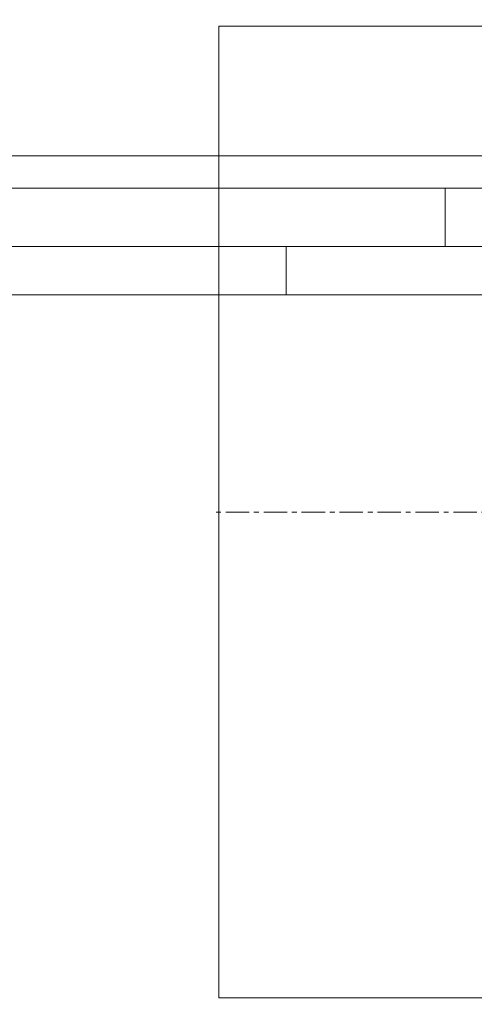
# Model space of a CAD drawing. Units: millimetres. Extents: x -3401 to 2550, y -2650 to 2900.
# Drawn here: x -562 to -421, y -852 to -548 of the extents above; entities that cross this region are included whole.
import ezdxf

# ---------------------------------------------------------------- set-up
doc = ezdxf.new("R2010")
doc.units = ezdxf.units.MM
for name, pattern in [('K5LT_AXLED', [11.721226, 7.221226, -1.5, 1.5, -1.5]), ('K5LT_THIN', [0]), ('K5LT_THIN_INCLUDED_TO_HATCHING', [0])]:
    doc.linetypes.add(name, pattern=pattern)

# ---------------------------------------------------------------- blocks, each defined once
blk = doc.blocks.new('U24')
at = {"color": 7, "linetype": 'K5LT_THIN_INCLUDED_TO_HATCHING', "lineweight": 18}
for p, q in [((-867.03, -590), (-398.05, -590)), ((-891.11, -600), (-430.09, -600)), ((-430.09, -600), (-366, -600)), ((-479.19, -618), (-573.52, -618)), ((-479.19, -618), (-385, -618)), ((-573.52, -633), (-479.19, -633)), ((-479.19, -633), (-385, -633))]:
    blk.add_line(p, q, dxfattribs=at)
at = {"color": 7, "linetype": 'K5LT_THIN', "lineweight": 18}
for p, q in [((-430.09, -618), (-430.09, -600)), ((-479.19, -633), (-479.19, -618))]:
    blk.add_line(p, q, dxfattribs=at)
blk = doc.blocks.new('U110')
at = {"color": 7, "linetype": 'K5LT_THIN_INCLUDED_TO_HATCHING', "lineweight": 18}
for p, q in [((-200, -550), (-500, -550)), ((-500, -550), (-500, -850)), ((-200, -850), (-200, -550)), ((-500, -850), (-200, -850))]:
    blk.add_line(p, q, dxfattribs=at)
blk = doc.blocks.new('U115')
at = {"color": 30, "linetype": 'K5LT_AXLED', "lineweight": 18}
for q in [(-350, -548), (-502, -700), (-350, -852), (-198, -700)]:
    blk.add_line((-350, -700), q, dxfattribs=at)

msp = doc.modelspace()

# ---------------------------------------------------------------- block references
for name in ['U24', 'U115', 'U110']:
    msp.add_blockref(name, (0, 0))

doc.saveas('drawing.dxf')
